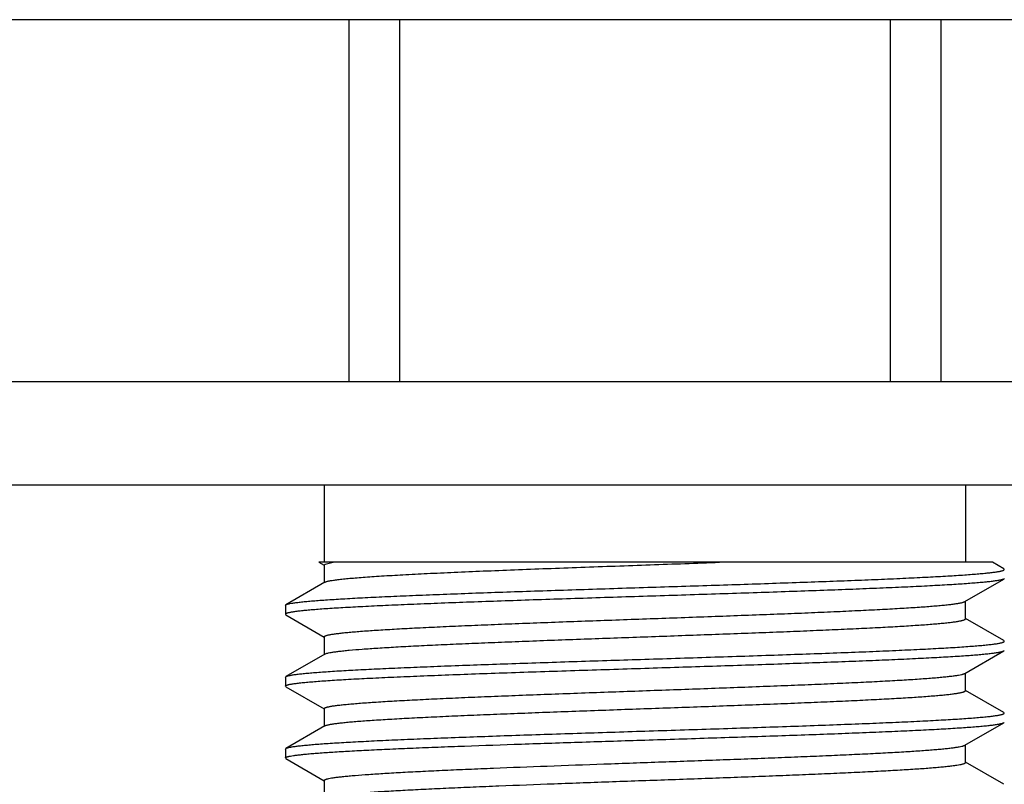
# Model space of a CAD drawing. Units: inches. Extents: x 0 to 11, y 0 to 8.5.
# Drawn here: x 5.6 to 6, y 5.8 to 6.1 of the extents above; entities that cross this region are included whole.
import ezdxf

# ---------------------------------------------------------------- set-up
doc = ezdxf.new("R2010")
doc.units = ezdxf.units.IN
doc.header["$LTSCALE"] = 0.605
doc.header["$MEASUREMENT"] = 0
doc.layers.get('0').update_dxf_attribs({"linetype": 'CONTINUOUS'})

msp = doc.modelspace()

# ---------------------------------------------------------------- linework, layer by layer
at = {"color": 7, "linetype": 'CONTINUOUS'}
for p, q in [((6.28035, 6.13777), (5.40035, 6.13777)), ((5.72569, 6.13777), (5.72569, 5.99777)), ((5.74543, 6.13777), (5.74543, 5.99777)), ((5.93527, 6.13777), (5.93527, 5.99777)), ((5.95501, 6.13777), (5.95501, 5.99777)), ((5.44663, 5.99777), (6.23407, 5.99777)), ((5.5566, 5.95777), (6.1241, 5.95777)), ((5.71622, 5.95777), (5.71622, 5.92777)), ((5.96447, 5.95777), (5.96447, 5.92777)), ((5.97493, 5.92777), (5.71419, 5.92777)), ((5.71419, 5.92777), (5.71617, 5.92663)), ((5.71661, 5.92707), (5.71963, 5.92777)), ((5.97931, 5.92523), (5.97493, 5.92777)), ((5.71622, 5.92673), (5.71661, 5.92707)), ((5.71622, 5.92673), (5.71622, 5.91991)), ((5.97952, 5.92499), (5.97931, 5.92523)), ((5.96424, 5.91255), (5.97931, 5.92127)), ((5.97931, 5.92127), (5.97906, 5.92116)), ((5.97952, 5.92152), (5.97931, 5.92127)), ((5.71646, 5.92005), (5.70138, 5.91133)), ((5.96447, 5.90588), (5.96447, 5.91269)), ((5.70117, 5.91109), (5.70138, 5.91133)), ((5.70117, 5.91109), (5.70117, 5.90762)), ((5.70138, 5.91133), (5.70202, 5.91158)), ((5.70117, 5.90762), (5.70138, 5.90737)), ((5.70138, 5.90737), (5.71617, 5.89883)), ((5.97931, 5.89743), (5.96453, 5.90598)), ((5.71622, 5.89893), (5.71622, 5.89211)), ((5.97952, 5.89719), (5.97931, 5.89743)), ((5.96424, 5.88475), (5.97931, 5.89347)), ((5.97931, 5.89347), (5.97952, 5.89372)), ((5.71646, 5.89225), (5.70138, 5.88353)), ((5.71646, 5.89225), (5.71702, 5.89248)), ((5.70117, 5.88329), (5.70138, 5.88353)), ((5.70117, 5.88329), (5.70117, 5.87982)), ((5.96447, 5.87808), (5.96447, 5.88489)), ((5.70138, 5.87957), (5.70117, 5.87982)), ((5.70138, 5.87957), (5.71617, 5.87103)), ((5.97931, 5.86963), (5.96453, 5.87818)), ((5.71622, 5.87113), (5.71622, 5.86431)), ((5.97952, 5.86939), (5.97931, 5.86963)), ((5.71646, 5.86445), (5.70138, 5.85573)), ((5.71646, 5.86445), (5.71672, 5.86457)), ((5.96424, 5.85695), (5.97931, 5.86567)), ((5.97931, 5.86567), (5.97952, 5.86592)), ((5.70117, 5.85549), (5.70138, 5.85573)), ((5.70117, 5.85549), (5.70117, 5.85202)), ((5.96447, 5.85028), (5.96447, 5.85709)), ((5.70138, 5.85177), (5.70117, 5.85202)), ((5.70138, 5.85177), (5.71617, 5.84323)), ((5.97931, 5.84183), (5.96453, 5.85038)), ((5.71622, 5.84333), (5.71622, 5.83651))]:
    msp.add_line(p, q, dxfattribs=at)
for points, knots in [([(5.71646, 5.92005), (5.71654, 5.9201), (5.71674, 5.92019), (5.71709, 5.9203), (5.71753, 5.92042), (5.71806, 5.92054), (5.71868, 5.92066), (5.71968, 5.92083), (5.72116, 5.92104), (5.7232, 5.92127), (5.72559, 5.92151), (5.72832, 5.92175), (5.73139, 5.92199), (5.73477, 5.92223), (5.73991, 5.92256), (5.74705, 5.92297), (5.75642, 5.92345), (5.7668, 5.92393), (5.77805, 5.92441), (5.79003, 5.92488), (5.80262, 5.92536), (5.81565, 5.92584), (5.82897, 5.92632), (5.84687, 5.92696), (5.8603, 5.92744), (5.86923, 5.92777)], [0, 0, 0, 0, 0.001839, 0.004234, 0.007201, 0.010746, 0.014871, 0.019576, 0.030724, 0.044168, 0.059872, 0.077796, 0.097887, 0.120088, 0.144336, 0.198675, 0.260269, 0.328388, 0.402227, 0.480913, 0.563512, 0.649049, 0.736506, 0.824842, 1, 1, 1, 1]), ([(5.70202, 5.91158), (5.70215, 5.91161), (5.70245, 5.91169), (5.70314, 5.91184), (5.70419, 5.91202), (5.70569, 5.91222), (5.70748, 5.91243), (5.70958, 5.91264), (5.71196, 5.91285), (5.71464, 5.91305), (5.71876, 5.91334), (5.72459, 5.9137), (5.73234, 5.91412), (5.74107, 5.91453), (5.75068, 5.91495), (5.7611, 5.91536), (5.77223, 5.91578), (5.78397, 5.9162), (5.80053, 5.91676), (5.82194, 5.91745), (5.84363, 5.91814), (5.86107, 5.9187), (5.87396, 5.91912), (5.88654, 5.91953), (5.89871, 5.91995), (5.91036, 5.92037), (5.92137, 5.92078), (5.93166, 5.9212), (5.94114, 5.92161), (5.94971, 5.92203), (5.9573, 5.92244), (5.96297, 5.9228), (5.96698, 5.92309), (5.96956, 5.9233), (5.97185, 5.92351), (5.97384, 5.92371), (5.97532, 5.92389), (5.97635, 5.92404), (5.97701, 5.92414), (5.97759, 5.92425), (5.9781, 5.92435), (5.97853, 5.92445), (5.97883, 5.92454), (5.97904, 5.92462), (5.97917, 5.92467), (5.97928, 5.92472), (5.97941, 5.9248), (5.97952, 5.9249), (5.97952, 5.92499)], [0, 0, 0, 0, 0.001494, 0.003257, 0.0076, 0.013029, 0.019535, 0.027108, 0.035732, 0.045389, 0.056057, 0.080334, 0.108348, 0.139851, 0.174561, 0.212169, 0.252338, 0.294708, 0.338901, 0.431158, 0.525811, 0.572978, 0.619476, 0.664887, 0.708806, 0.750838, 0.790607, 0.827759, 0.861959, 0.892903, 0.920316, 0.943953, 0.95429, 0.963607, 0.971885, 0.979107, 0.985258, 0.987929, 0.990328, 0.992456, 0.994312, 0.995897, 0.997212, 0.997771, 0.998264, 0.998693, 0.99906, 1, 1, 1, 1]), ([(5.97906, 5.92116), (5.97896, 5.92112), (5.97873, 5.92104), (5.97834, 5.92094), (5.97787, 5.92083), (5.97709, 5.92068), (5.97592, 5.9205), (5.97429, 5.92029), (5.97234, 5.92008), (5.9701, 5.91987), (5.96756, 5.91966), (5.96473, 5.91945), (5.96161, 5.91924), (5.95691, 5.91895), (5.95038, 5.91859), (5.9418, 5.91817), (5.9323, 5.91775), (5.92196, 5.91733), (5.91087, 5.91691), (5.89914, 5.91649), (5.88687, 5.91607), (5.87417, 5.91565), (5.85674, 5.91509), (5.83912, 5.91453), (5.8215, 5.91397), (5.80846, 5.91354), (5.79571, 5.91312), (5.78337, 5.9127), (5.77155, 5.91228), (5.76036, 5.91186), (5.7499, 5.91144), (5.74026, 5.91102), (5.73154, 5.9106), (5.72382, 5.91019), (5.71804, 5.90983), (5.71396, 5.90953), (5.71133, 5.90932), (5.709, 5.90911), (5.70696, 5.9089), (5.70546, 5.90872), (5.70441, 5.90857), (5.70374, 5.90847), (5.70314, 5.90836), (5.70263, 5.90826), (5.70219, 5.90815), (5.70188, 5.90806), (5.70167, 5.90799), (5.70154, 5.90794), (5.70143, 5.90788), (5.70129, 5.90781), (5.70117, 5.9077), (5.70117, 5.90762)], [0, 0, 0, 0, 0.001176, 0.002623, 0.004346, 0.006344, 0.01117, 0.0171, 0.024122, 0.032222, 0.041385, 0.05159, 0.062813, 0.075031, 0.102336, 0.133259, 0.167517, 0.204799, 0.244766, 0.287053, 0.331274, 0.377025, 0.423889, 0.519238, 0.566853, 0.613847, 0.659792, 0.704269, 0.746871, 0.78721, 0.824917, 0.85965, 0.891092, 0.918957, 0.942992, 0.953505, 0.962983, 0.971404, 0.978751, 0.98501, 0.987728, 0.990169, 0.992333, 0.994221, 0.995833, 0.997172, 0.997739, 0.998241, 0.998677, 0.99905, 1, 1, 1, 1]), ([(5.71622, 5.89893), (5.71622, 5.89895), (5.71623, 5.89898), (5.71626, 5.89904), (5.71631, 5.89909), (5.7164, 5.89917), (5.71656, 5.89926), (5.71682, 5.89936), (5.71714, 5.89947), (5.71754, 5.89957), (5.718, 5.89968), (5.71854, 5.89979), (5.71915, 5.89989), (5.72009, 5.90004), (5.72145, 5.90022), (5.72329, 5.90043), (5.7254, 5.90064), (5.72777, 5.90085), (5.73145, 5.90115), (5.73667, 5.90151), (5.74364, 5.90193), (5.75151, 5.90235), (5.7602, 5.90278), (5.76963, 5.9032), (5.77972, 5.90362), (5.79036, 5.90405), (5.80147, 5.90447), (5.81294, 5.90489), (5.82467, 5.90532), (5.84049, 5.90588), (5.85629, 5.90644), (5.87191, 5.90701), (5.88326, 5.90744), (5.89422, 5.90786), (5.90468, 5.90828), (5.91454, 5.90871), (5.92371, 5.90913), (5.93211, 5.90955), (5.93967, 5.90997), (5.9454, 5.91033), (5.9495, 5.91063), (5.95221, 5.91084), (5.95466, 5.91105), (5.95684, 5.91126), (5.95876, 5.91147), (5.9604, 5.91168), (5.96159, 5.91187), (5.9624, 5.91202), (5.96291, 5.91212), (5.96334, 5.91223), (5.96371, 5.91233), (5.964, 5.91244), (5.96417, 5.91251), (5.96424, 5.91255)], [0, 0, 0, 0, 0.000217, 0.000457, 0.000737, 0.001068, 0.001907, 0.003004, 0.004371, 0.006013, 0.007932, 0.010129, 0.012606, 0.01536, 0.021701, 0.029142, 0.037666, 0.047256, 0.057892, 0.082201, 0.110374, 0.14215, 0.177238, 0.215317, 0.256032, 0.29901, 0.343852, 0.390144, 0.43746, 0.48536, 0.581143, 0.628141, 0.673961, 0.71818, 0.760389, 0.800199, 0.837242, 0.871176, 0.901689, 0.928501, 0.94044, 0.951366, 0.961253, 0.970079, 0.977826, 0.984477, 0.990022, 0.992376, 0.994451, 0.996248, 0.997769, 0.999017, 1, 1, 1, 1]), ([(5.71702, 5.89248), (5.71714, 5.89252), (5.71741, 5.89259), (5.71804, 5.89274), (5.71899, 5.89292), (5.72034, 5.89313), (5.72196, 5.89333), (5.72384, 5.89354), (5.72686, 5.89383), (5.73127, 5.89419), (5.73729, 5.8946), (5.74422, 5.89502), (5.75201, 5.89543), (5.7606, 5.89585), (5.7699, 5.89626), (5.77983, 5.89668), (5.7903, 5.89709), (5.80507, 5.89766), (5.82415, 5.89835), (5.84347, 5.89904), (5.85901, 5.89959), (5.87049, 5.90001), (5.8817, 5.90043), (5.89253, 5.90084), (5.9029, 5.90126), (5.91271, 5.90168), (5.92187, 5.90209), (5.93031, 5.90251), (5.93793, 5.90292), (5.94469, 5.90333), (5.94974, 5.90369), (5.95331, 5.90398), (5.9556, 5.90419), (5.95764, 5.9044), (5.95942, 5.9046), (5.96073, 5.90478), (5.96165, 5.90493), (5.96224, 5.90503), (5.96275, 5.90514), (5.9632, 5.90524), (5.96359, 5.90534), (5.9639, 5.90545), (5.96415, 5.90555), (5.9643, 5.90564), (5.96439, 5.90572), (5.96444, 5.90577), (5.96447, 5.90582), (5.96447, 5.90586), (5.96447, 5.90588)], [0, 0, 0, 0, 0.001539, 0.003346, 0.00777, 0.013272, 0.019848, 0.027486, 0.036169, 0.056599, 0.080963, 0.109049, 0.140605, 0.175353, 0.212983, 0.253159, 0.295523, 0.339695, 0.431878, 0.526418, 0.57352, 0.619946, 0.665283, 0.709126, 0.751082, 0.790777, 0.827858, 0.861992, 0.892878, 0.920238, 0.943833, 0.954152, 0.963456, 0.971723, 0.978937, 0.985086, 0.987758, 0.990159, 0.99229, 0.994151, 0.995743, 0.99707, 0.998137, 0.998954, 0.999277, 0.999551, 0.999786, 1, 1, 1, 1]), ([(5.84035, 5.89024), (5.8449, 5.89038), (5.85395, 5.89067), (5.86741, 5.8911), (5.88062, 5.89153), (5.89344, 5.89197), (5.90575, 5.8924), (5.91742, 5.89283), (5.92836, 5.89326), (5.93845, 5.89369), (5.94759, 5.89412), (5.9557, 5.89455), (5.96178, 5.89492), (5.96606, 5.89522), (5.96883, 5.89544), (5.97128, 5.89565), (5.97343, 5.89587), (5.97501, 5.89605), (5.97612, 5.8962), (5.97682, 5.89631), (5.97745, 5.89642), (5.97799, 5.89653), (5.97845, 5.89664), (5.97883, 5.89674), (5.97913, 5.89685), (5.97932, 5.89694), (5.97943, 5.89702), (5.97948, 5.89707), (5.97952, 5.89713), (5.97952, 5.89717), (5.97952, 5.89719)], [0, 0, 0, 0, 0.097788, 0.194674, 0.289658, 0.38186, 0.470392, 0.554398, 0.633071, 0.705657, 0.771458, 0.829843, 0.880256, 0.90232, 0.922218, 0.939904, 0.955337, 0.968486, 0.974196, 0.979324, 0.983871, 0.987836, 0.991221, 0.99403, 0.99627, 0.99796, 0.998614, 0.999154, 0.999604, 1, 1, 1, 1]), ([(5.84035, 5.88677), (5.84909, 5.88704), (5.8621, 5.88746), (5.87926, 5.88802), (5.89168, 5.88844), (5.90365, 5.88885), (5.91504, 5.88927), (5.92577, 5.88969), (5.93573, 5.8901), (5.94484, 5.89052), (5.95301, 5.89093), (5.95919, 5.89129), (5.96362, 5.89158), (5.96653, 5.89179), (5.96916, 5.89199), (5.9715, 5.8922), (5.97354, 5.89241), (5.97529, 5.89262), (5.97655, 5.8928), (5.97741, 5.89294), (5.97794, 5.89305), (5.9784, 5.89315), (5.97877, 5.89325), (5.97907, 5.89335), (5.97924, 5.89343), (5.97931, 5.89347)], [0, 0, 0, 0, 0.188391, 0.280468, 0.370033, 0.456289, 0.538455, 0.615798, 0.687627, 0.753298, 0.812226, 0.863886, 0.886844, 0.907819, 0.926766, 0.943641, 0.958412, 0.971049, 0.981528, 0.985953, 0.989836, 0.993177, 0.995979, 0.998249, 1, 1, 1, 1]), ([(5.70138, 5.88353), (5.70146, 5.88357), (5.70163, 5.88365), (5.70193, 5.88375), (5.7023, 5.88385), (5.70276, 5.88396), (5.70329, 5.88406), (5.70415, 5.88421), (5.70541, 5.88439), (5.70716, 5.8846), (5.7092, 5.8848), (5.71154, 5.88501), (5.71417, 5.88522), (5.71708, 5.88543), (5.72151, 5.88572), (5.72769, 5.88607), (5.73586, 5.88649), (5.74497, 5.8869), (5.75493, 5.88732), (5.76565, 5.88774), (5.77705, 5.88815), (5.78902, 5.88857), (5.80144, 5.88899), (5.8186, 5.88955), (5.83161, 5.88996), (5.84035, 5.89024)], [0, 0, 0, 0, 0.001751, 0.004021, 0.006823, 0.010164, 0.014047, 0.018472, 0.028951, 0.041588, 0.056359, 0.073234, 0.092181, 0.113156, 0.136114, 0.187774, 0.246702, 0.312373, 0.384202, 0.461545, 0.543711, 0.629967, 0.719532, 0.811609, 1, 1, 1, 1]), ([(5.70117, 5.87982), (5.70117, 5.87983), (5.70118, 5.87987), (5.70122, 5.87993), (5.70127, 5.87998), (5.70138, 5.88006), (5.70157, 5.88016), (5.70187, 5.88026), (5.70225, 5.88037), (5.70271, 5.88048), (5.70325, 5.88058), (5.70387, 5.88069), (5.70458, 5.8808), (5.70569, 5.88095), (5.70727, 5.88114), (5.70941, 5.88135), (5.71187, 5.88157), (5.71464, 5.88178), (5.71892, 5.88208), (5.725, 5.88245), (5.73311, 5.88288), (5.74225, 5.88331), (5.75234, 5.88374), (5.76328, 5.88417), (5.77495, 5.88461), (5.78726, 5.88504), (5.80008, 5.88547), (5.81329, 5.8859), (5.82675, 5.88633), (5.8358, 5.88662), (5.84035, 5.88677)], [0, 0, 0, 0, 0.000396, 0.000846, 0.001386, 0.00204, 0.00373, 0.00597, 0.008779, 0.012164, 0.016129, 0.020676, 0.025804, 0.031514, 0.044663, 0.060096, 0.077782, 0.09768, 0.119744, 0.170157, 0.228542, 0.294343, 0.366929, 0.445602, 0.529608, 0.61814, 0.710342, 0.805326, 0.902212, 1, 1, 1, 1]), ([(5.71622, 5.87113), (5.71622, 5.87115), (5.71623, 5.87118), (5.71626, 5.87124), (5.71631, 5.87129), (5.7164, 5.87137), (5.71656, 5.87146), (5.71682, 5.87156), (5.71714, 5.87167), (5.71754, 5.87177), (5.718, 5.87188), (5.71854, 5.87199), (5.71915, 5.87209), (5.72009, 5.87224), (5.72145, 5.87242), (5.72329, 5.87263), (5.7254, 5.87284), (5.72777, 5.87305), (5.73145, 5.87335), (5.73667, 5.87371), (5.74364, 5.87413), (5.75151, 5.87455), (5.7602, 5.87498), (5.76963, 5.8754), (5.77972, 5.87582), (5.79036, 5.87625), (5.80147, 5.87667), (5.81294, 5.87709), (5.82467, 5.87752), (5.84049, 5.87808), (5.85629, 5.87864), (5.87191, 5.87921), (5.88326, 5.87964), (5.89422, 5.88006), (5.90468, 5.88048), (5.91454, 5.88091), (5.92371, 5.88133), (5.93211, 5.88175), (5.93967, 5.88217), (5.9454, 5.88253), (5.9495, 5.88283), (5.95221, 5.88304), (5.95466, 5.88325), (5.95684, 5.88346), (5.95876, 5.88367), (5.9604, 5.88388), (5.96176, 5.88409), (5.96272, 5.88428), (5.96334, 5.88443), (5.96371, 5.88453), (5.964, 5.88464), (5.96417, 5.88471), (5.96424, 5.88475)], [0, 0, 0, 0, 0.000217, 0.000457, 0.000737, 0.001069, 0.001908, 0.003005, 0.004371, 0.006012, 0.007932, 0.01013, 0.012606, 0.015361, 0.021701, 0.029141, 0.037666, 0.047256, 0.057892, 0.082202, 0.110374, 0.14215, 0.177239, 0.215317, 0.256032, 0.29901, 0.343852, 0.390145, 0.43746, 0.48536, 0.581144, 0.628141, 0.673961, 0.71818, 0.76039, 0.800199, 0.837243, 0.871176, 0.90169, 0.928501, 0.940441, 0.951366, 0.961253, 0.97008, 0.977826, 0.984478, 0.990022, 0.994452, 0.996249, 0.997769, 0.999017, 1, 1, 1, 1]), ([(5.71672, 5.86457), (5.71682, 5.86461), (5.71704, 5.86469), (5.71741, 5.86479), (5.71785, 5.8649), (5.71857, 5.86504), (5.71965, 5.86523), (5.72115, 5.86543), (5.72292, 5.86564), (5.72496, 5.86585), (5.72726, 5.86606), (5.72982, 5.86627), (5.73263, 5.86648), (5.73685, 5.86677), (5.74271, 5.86713), (5.7504, 5.86755), (5.7589, 5.86797), (5.76815, 5.86839), (5.77805, 5.8688), (5.78851, 5.86922), (5.79945, 5.86964), (5.81076, 5.87006), (5.82628, 5.87063), (5.84195, 5.87118), (5.85763, 5.87174), (5.86922, 5.87216), (5.88055, 5.87258), (5.89151, 5.873), (5.90201, 5.87342), (5.91195, 5.87384), (5.92124, 5.87426), (5.92979, 5.87468), (5.93753, 5.8751), (5.94438, 5.87551), (5.94951, 5.87587), (5.95313, 5.87617), (5.95546, 5.87638), (5.95753, 5.87659), (5.95934, 5.87679), (5.96067, 5.87698), (5.9616, 5.87712), (5.9622, 5.87723), (5.96273, 5.87733), (5.96318, 5.87744), (5.96357, 5.87754), (5.96389, 5.87764), (5.96414, 5.87775), (5.9643, 5.87784), (5.96439, 5.87791), (5.96444, 5.87797), (5.96447, 5.87802), (5.96447, 5.87806), (5.96447, 5.87808)], [0, 0, 0, 0, 0.001277, 0.002824, 0.004643, 0.006736, 0.011743, 0.017842, 0.025025, 0.033278, 0.042581, 0.052917, 0.064263, 0.076593, 0.104094, 0.135172, 0.169548, 0.206909, 0.246919, 0.289214, 0.33341, 0.379106, 0.425888, 0.521003, 0.568473, 0.615309, 0.661086, 0.705388, 0.747814, 0.787979, 0.825517, 0.86009, 0.891385, 0.919118, 0.943041, 0.953505, 0.962941, 0.971326, 0.978644, 0.984881, 0.987591, 0.990027, 0.992188, 0.994076, 0.99569, 0.997035, 0.998116, 0.998943, 0.99927, 0.999547, 0.999785, 1, 1, 1, 1]), ([(5.84035, 5.86244), (5.8449, 5.86258), (5.85395, 5.86287), (5.86741, 5.8633), (5.88062, 5.86373), (5.89344, 5.86417), (5.90575, 5.8646), (5.91742, 5.86503), (5.92836, 5.86546), (5.93845, 5.86589), (5.94759, 5.86632), (5.9557, 5.86675), (5.96178, 5.86712), (5.96606, 5.86742), (5.96883, 5.86764), (5.97128, 5.86785), (5.97343, 5.86807), (5.97501, 5.86825), (5.97612, 5.8684), (5.97682, 5.86851), (5.97745, 5.86862), (5.97799, 5.86873), (5.97845, 5.86884), (5.97883, 5.86894), (5.97913, 5.86905), (5.97932, 5.86914), (5.97943, 5.86922), (5.97948, 5.86927), (5.97952, 5.86933), (5.97952, 5.86937), (5.97952, 5.86939)], [0, 0, 0, 0, 0.097788, 0.194674, 0.289658, 0.38186, 0.470392, 0.554398, 0.633071, 0.705657, 0.771458, 0.829843, 0.880256, 0.90232, 0.922218, 0.939904, 0.955337, 0.968486, 0.974196, 0.979324, 0.983871, 0.987836, 0.991221, 0.99403, 0.99627, 0.99796, 0.998614, 0.999154, 0.999604, 1, 1, 1, 1]), ([(5.84035, 5.85897), (5.84909, 5.85924), (5.8621, 5.85966), (5.87926, 5.86022), (5.89168, 5.86064), (5.90365, 5.86105), (5.91504, 5.86147), (5.92577, 5.86189), (5.93573, 5.8623), (5.94484, 5.86272), (5.95301, 5.86313), (5.95919, 5.86349), (5.96362, 5.86378), (5.96653, 5.86399), (5.96916, 5.86419), (5.9715, 5.8644), (5.97354, 5.86461), (5.97529, 5.86482), (5.97655, 5.865), (5.97741, 5.86514), (5.97794, 5.86525), (5.9784, 5.86535), (5.97877, 5.86545), (5.97907, 5.86555), (5.97924, 5.86563), (5.97931, 5.86567)], [0, 0, 0, 0, 0.188391, 0.280468, 0.370033, 0.456289, 0.538455, 0.615798, 0.687627, 0.753298, 0.812226, 0.863886, 0.886844, 0.907819, 0.926766, 0.943641, 0.958412, 0.971049, 0.981528, 0.985953, 0.989836, 0.993177, 0.995979, 0.998249, 1, 1, 1, 1]), ([(5.70138, 5.85573), (5.70146, 5.85577), (5.70163, 5.85585), (5.70193, 5.85595), (5.7023, 5.85605), (5.70276, 5.85616), (5.70329, 5.85626), (5.70415, 5.85641), (5.70541, 5.85659), (5.70716, 5.8568), (5.7092, 5.857), (5.71154, 5.85721), (5.71417, 5.85742), (5.71708, 5.85763), (5.72151, 5.85792), (5.72769, 5.85827), (5.73586, 5.85869), (5.74497, 5.8591), (5.75493, 5.85952), (5.76565, 5.85994), (5.77705, 5.86035), (5.78902, 5.86077), (5.80144, 5.86119), (5.8186, 5.86175), (5.83161, 5.86216), (5.84035, 5.86244)], [0, 0, 0, 0, 0.001751, 0.004021, 0.006823, 0.010164, 0.014047, 0.018472, 0.028951, 0.041588, 0.056359, 0.073234, 0.092181, 0.113156, 0.136114, 0.187774, 0.246702, 0.312373, 0.384202, 0.461545, 0.543711, 0.629967, 0.719532, 0.811609, 1, 1, 1, 1]), ([(5.70317, 5.85277), (5.70355, 5.85284), (5.70441, 5.85298), (5.70583, 5.85317), (5.70751, 5.85336), (5.70944, 5.85355), (5.71163, 5.85375), (5.71502, 5.85401), (5.71987, 5.85435), (5.72636, 5.85473), (5.73373, 5.85511), (5.74191, 5.8555), (5.75085, 5.85588), (5.76048, 5.85627), (5.77446, 5.85679), (5.79307, 5.85744), (5.81634, 5.8582), (5.83226, 5.85871), (5.84035, 5.85897)], [0, 0, 0, 0, 0.008555, 0.018991, 0.031291, 0.045437, 0.061401, 0.079156, 0.119908, 0.167387, 0.221235, 0.28104, 0.346347, 0.416658, 0.491434, 0.652066, 0.823327, 1, 1, 1, 1]), ([(5.718, 5.84408), (5.71836, 5.84415), (5.71916, 5.8443), (5.72049, 5.8445), (5.72207, 5.84469), (5.72389, 5.84489), (5.72595, 5.84509), (5.72917, 5.84537), (5.73375, 5.84572), (5.73991, 5.84611), (5.7469, 5.84651), (5.75466, 5.84691), (5.76312, 5.84731), (5.77223, 5.84771), (5.78543, 5.84826), (5.80291, 5.84893), (5.82468, 5.84972), (5.84697, 5.85051), (5.86553, 5.85118), (5.88008, 5.85172), (5.89057, 5.85212), (5.90063, 5.85252), (5.9102, 5.85292), (5.9192, 5.85332), (5.92754, 5.85372), (5.93516, 5.85412), (5.942, 5.85451), (5.94718, 5.85486), (5.95089, 5.85513), (5.95333, 5.85533), (5.95554, 5.85553), (5.95751, 5.85573), (5.95925, 5.85593), (5.96073, 5.85613), (5.96197, 5.85633), (5.96284, 5.8565), (5.96341, 5.85664), (5.96374, 5.85674), (5.96402, 5.85684), (5.96417, 5.85692), (5.96424, 5.85695)], [0, 0, 0, 0, 0.004445, 0.009895, 0.01634, 0.023771, 0.032173, 0.041529, 0.063033, 0.088109, 0.116554, 0.148133, 0.182589, 0.219637, 0.258972, 0.343187, 0.432461, 0.523853, 0.61435, 0.658328, 0.700971, 0.741929, 0.780863, 0.817451, 0.851394, 0.882409, 0.910245, 0.934672, 0.945545, 0.955492, 0.964496, 0.972538, 0.979603, 0.985679, 0.990756, 0.99483, 0.996491, 0.997904, 0.999071, 1, 1, 1, 1]), ([(5.70117, 5.85202), (5.70117, 5.85203), (5.70118, 5.85207), (5.70121, 5.85211), (5.70125, 5.85216), (5.70133, 5.85223), (5.70147, 5.85231), (5.70169, 5.8524), (5.70197, 5.85249), (5.70232, 5.85259), (5.70272, 5.85268), (5.70301, 5.85274), (5.70317, 5.85277)], [0, 0, 0, 0, 0.021645, 0.045521, 0.073329, 0.10616, 0.189197, 0.29756, 0.432398, 0.594254, 0.783408, 1, 1, 1, 1]), ([(5.718, 5.83713), (5.71837, 5.8372), (5.71919, 5.83735), (5.72056, 5.83756), (5.72218, 5.83776), (5.72406, 5.83796), (5.72619, 5.83817), (5.72951, 5.83845), (5.73426, 5.8388), (5.74062, 5.83921), (5.74785, 5.83961), (5.75588, 5.84002), (5.76463, 5.84043), (5.77404, 5.84084), (5.78765, 5.84139), (5.80564, 5.84208), (5.82798, 5.84289), (5.84699, 5.84356), (5.86222, 5.84411), (5.87342, 5.84452), (5.88434, 5.84493), (5.89488, 5.84534), (5.90495, 5.84575), (5.91446, 5.84615), (5.92334, 5.84656), (5.9315, 5.84697), (5.93887, 5.84738), (5.94539, 5.84778), (5.95027, 5.84813), (5.95371, 5.84842), (5.95592, 5.84862), (5.95789, 5.84883), (5.9596, 5.84903), (5.96106, 5.84923), (5.96211, 5.84941), (5.96282, 5.84955), (5.96325, 5.84965), (5.96362, 5.84975), (5.96392, 5.84986), (5.96416, 5.84996), (5.96431, 5.85004), (5.9644, 5.85012), (5.96444, 5.85017), (5.96447, 5.85022), (5.96447, 5.85026), (5.96447, 5.85028)], [0, 0, 0, 0, 0.004543, 0.010132, 0.016758, 0.024409, 0.033069, 0.042721, 0.064923, 0.090828, 0.120216, 0.152836, 0.188407, 0.226625, 0.267161, 0.353776, 0.445275, 0.538517, 0.584789, 0.630296, 0.674647, 0.71746, 0.758365, 0.797014, 0.83307, 0.866227, 0.8962, 0.92273, 0.945595, 0.95559, 0.9646, 0.972605, 0.979589, 0.985541, 0.990452, 0.992516, 0.994318, 0.99586, 0.997146, 0.99818, 0.998974, 0.99929, 0.999558, 0.999789, 1, 1, 1, 1]), ([(5.71622, 5.84333), (5.71622, 5.84334), (5.71623, 5.84338), (5.71625, 5.84342), (5.71629, 5.84347), (5.71636, 5.84354), (5.71649, 5.84362), (5.71668, 5.84371), (5.71694, 5.8438), (5.71738, 5.84394), (5.71774, 5.84402), (5.718, 5.84408)], [0, 0, 0, 0, 0.023755, 0.049495, 0.078795, 0.112735, 0.196966, 0.305415, 0.439424, 0.599658, 1, 1, 1, 1])]:
    msp.add_open_spline(points, degree=3, knots=knots, dxfattribs=at)

doc.saveas('drawing.dxf')
